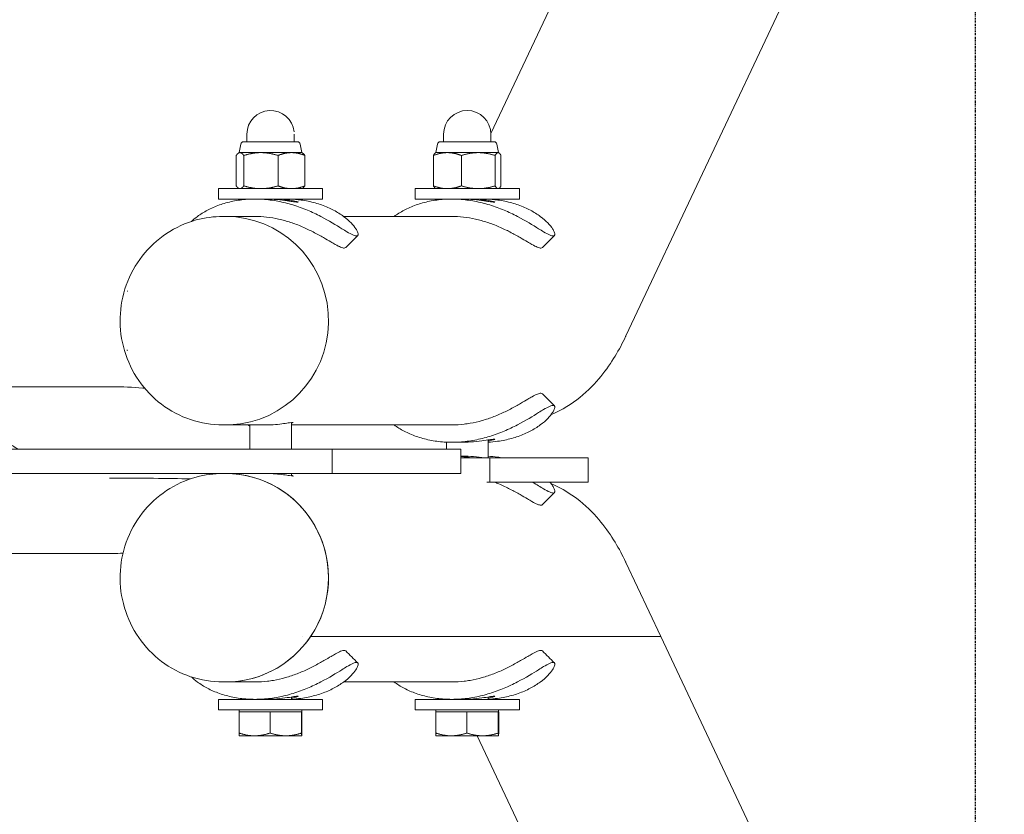
# Model space of a CAD drawing. Units: millimetres. Extents: x -3582 to 4757, y -5812 to 3950.
# Drawn here: x 3075 to 3358, y -105 to 124 of the extents above; entities that cross this region are included whole.
import ezdxf

# ---------------------------------------------------------------- set-up
doc = ezdxf.new("R2010")
doc.units = ezdxf.units.MM
doc.header["$MEASUREMENT"] = 0
doc.linetypes.add('BORDER', pattern=[1.75, 0.5, -0.25, 0.5, -0.25, 0, -0.25])
doc.layers.add('HAGS-Dim Plan', color=7, linetype='Continuous', lineweight=100)
doc.layers.add('HAGS-EN1176 Falling Space', color=30, linetype='BORDER')
doc.layers.add('HAGS-Plan', color=7, linetype='Continuous')
doc.styles.get("Standard").update_dxf_attribs({"font": 'g13f12d.shx', "height": 300})
doc.dimstyles.new('HAGS - Dim Plan', dxfattribs={"dimtxt": 300, "dimasz": 200, "dimexe": 0.18, "dimexo": 0.0625, "dimgap": 150, "dimtad": 0, "dimlfac": 0.001, "dimrnd": 0.05, "dimzin": 1, "dimdsep": 46, "dimtxsty": 'Standard', "dimblk": 'HAGS - Dim Plan arrow', "dimcen": 0.1, "dimse1": 1, "dimse2": 1, "dimclrd": 1, "dimadec": 0, "dimazin": 0, "dimtfac": 1, "dimtofl": 0, "dimtmove": 0, "dimatfit": 3, "dimfxl": 1, "dimtolj": 1, "dimtzin": 0, "dimarcsym": 0})

# ---------------------------------------------------------------- blocks, each defined once
blk = doc.blocks.new('HAGS - Dim Plan arrow')
at = {"color": 1, "lineweight": 0}
blk.add_lwpolyline([(0, 0, 0, 0.35, 0), (-1, 0, 0.015, 0.015, 0)], format="xyseb", dxfattribs=at)
blk = doc.blocks.new('*D14')
at = {"layer": 'Defpoints', "color": 0, "transparency": 16777216}
for p in [(-3350, 3950), (-3350, -3950), (4559.77, -3950)]:
    blk.add_point(p, dxfattribs=at)
at = {"layer": 'HAGS-Dim Plan', "color": 1, "lineweight": -2, "transparency": 16777216}
for p, q in [((4559.77, 3750), (4559.77, 605.96)), ((4559.77, -3750), (4559.77, -605.96))]:
    blk.add_line(p, q, dxfattribs=at)
at = {"layer": 'HAGS-Dim Plan', "color": 1, "lineweight": -2, "transparency": 16777216, "xscale": 200, "yscale": 200, "zscale": 200}
for p, rotation in [((4559.77, 3950), 90), ((4559.77, -3950), 270)]:
    blk.add_blockref('HAGS - Dim Plan arrow', p, dxfattribs=dict(at, rotation=rotation))
at = {"layer": 'HAGS-Dim Plan', "color": 0, "transparency": 16777216, "insert": (4559.77, 0), "char_height": 300, "attachment_point": 5, "rotation": 90}
blk.add_mtext('\\A1;7.90m', dxfattribs=at)
blk = doc.blocks.new('*D15')
at = {"layer": 'Defpoints', "color": 0, "transparency": 16777216}
for p in [(-3350, 3950, -680.46), (3350, 3950, -680.46), (3350, -4449.74)]:
    blk.add_point(p, dxfattribs=at)
at = {"layer": 'HAGS-Dim Plan', "color": 1, "lineweight": -2, "transparency": 16777216}
for p, q in [((-3150, -4449.74), (-614.41, -4449.74)), ((3150, -4449.74), (614.41, -4449.74))]:
    blk.add_line(p, q, dxfattribs=at)
at = {"layer": 'HAGS-Dim Plan', "color": 1, "lineweight": -2, "transparency": 16777216, "xscale": 200, "yscale": 200, "zscale": 200, "rotation": 180}
blk.add_blockref('HAGS - Dim Plan arrow', (-3350, -4449.74), dxfattribs=at)
at = {"layer": 'HAGS-Dim Plan', "color": 1, "lineweight": -2, "transparency": 16777216, "xscale": 200, "yscale": 200, "zscale": 200}
blk.add_blockref('HAGS - Dim Plan arrow', (3350, -4449.74), dxfattribs=at)
at = {"layer": 'HAGS-Dim Plan', "color": 0, "transparency": 16777216, "insert": (0, -4449.74), "char_height": 300, "attachment_point": 5}
blk.add_mtext('\\A1;6.70m', dxfattribs=at)
blk = doc.blocks.new('*D17')
at = {"layer": 'Defpoints', "color": 0, "transparency": 16777216}
for p in [(3580.79, 734.33), (-3580.65, 732.69, 0), (-3580.65, -4896.04)]:
    blk.add_point(p, dxfattribs=at)
at = {"layer": 'HAGS-Dim Plan', "color": 1, "lineweight": -2, "transparency": 16777216}
for p, q in [((-3380.65, -4896.04), (-575.37, -4896.04)), ((3380.79, -4896.04), (575.5, -4896.04))]:
    blk.add_line(p, q, dxfattribs=at)
at = {"layer": 'HAGS-Dim Plan', "color": 1, "lineweight": -2, "transparency": 16777216, "xscale": 200, "yscale": 200, "zscale": 200, "rotation": 180}
blk.add_blockref('HAGS - Dim Plan arrow', (-3580.65, -4896.04), dxfattribs=at)
at = {"layer": 'HAGS-Dim Plan', "color": 1, "lineweight": -2, "transparency": 16777216, "xscale": 200, "yscale": 200, "zscale": 200}
blk.add_blockref('HAGS - Dim Plan arrow', (3580.79, -4896.04), dxfattribs=at)
at = {"layer": 'HAGS-Dim Plan', "color": 0, "transparency": 16777216, "insert": (0.07, -4896.04), "char_height": 300, "attachment_point": 5}
blk.add_mtext('\\A1;7.15m', dxfattribs=at)

msp = doc.modelspace()

# ---------------------------------------------------------------- linework, layer by layer
at = {"layer": 'HAGS-EN1176 Falling Space'}
msp.add_lwpolyline([(-3350, 3950), (3350, 3950), (3350, -3950), (-3350, -3950)], close=True, dxfattribs=at)
at = {"layer": 'HAGS-Plan', "lineweight": 0}
for p, q in [((3210.614, 90.845), (3523.063, 753.695)), ((3249.515, 32.652), (3577.336, 728.112)), ((3140.399, 88.5), (3140.399, 90.7)), ((3153.999, 88.5), (3153.999, 90.7)), ((3197.016, 88.5), (3197.016, 90.7)), ((3210.616, 88.5), (3210.616, 90.7)), ((3139.631, 88.5), (3139.459, 88.5)), ((3154.939, 88.5), (3139.631, 88.5)), ((3198.916, 88.5), (3196.076, 88.5)), ((3211.556, 88.5), (3198.916, 88.5)), ((3138.199, 85.37), (3137.996, 85.252)), ((3138.632, 87.807), (3138.199, 85.37)), ((3138.398, 85.37), (3138.199, 85.37)), ((3144.429, 85.37), (3138.398, 85.37)), ((3153.23, 85.37), (3144.429, 85.37)), ((3156.199, 85.37), (3153.23, 85.37)), ((3155.766, 87.807), (3156.199, 85.37)), ((3156.199, 85.37), (3156.403, 85.252)), ((3194.816, 85.37), (3194.697, 85.301)), ((3195.249, 87.807), (3194.816, 85.37)), ((3198.118, 85.37), (3194.816, 85.37)), ((3207, 85.37), (3198.118, 85.37)), ((3212.698, 85.37), (3207, 85.37)), ((3212.383, 87.807), (3212.816, 85.37)), ((3212.816, 85.37), (3212.698, 85.37)), ((3212.816, 85.37), (3212.92, 85.31)), ((3137.312, 75.804), (3137.312, 84.566)), ((3139.485, 75.804), (3139.485, 84.566)), ((3149.373, 75.804), (3149.373, 84.566)), ((3150.664, 85), (3150.664, 85)), ((3157.087, 75.804), (3157.087, 84.566)), ((3194.096, 75.804), (3194.096, 84.566)), ((3202.14, 75.804), (3202.14, 84.566)), ((3203.766, 85), (3203.766, 85)), ((3211.86, 75.804), (3211.86, 84.566)), ((3213.536, 75.804), (3213.536, 84.566)), ((3162.195, 75), (3132.199, 75)), ((3132.199, 75), (3132.199, 72)), ((3138.199, 75), (3137.996, 75.118)), ((3148.934, 75.675), (3148.934, 75.675)), ((3149.716, 75.675), (3149.716, 75.675)), ((3152.306, 75.049), (3152.306, 75.049)), ((3156.199, 75), (3156.403, 75.118)), ((3162.199, 75), (3162.195, 75)), ((3162.199, 75), (3162.199, 72)), ((3218.811, 75), (3188.816, 75)), ((3188.816, 75), (3188.816, 72)), ((3194.816, 75), (3194.697, 75.069)), ((3212.816, 75), (3212.935, 75.069)), ((3218.816, 75), (3218.811, 75)), ((3218.816, 75), (3218.816, 72)), ((3142.739, 72), (3132.199, 72)), ((3141.71, 71.984), (3141.687, 72)), ((3144.626, 72), (3142.739, 72)), ((3162.195, 72), (3144.626, 72)), ((3150.916, 71.667), (3152.235, 71.667)), ((3152.235, 71.667), (3152.711, 72)), ((3152.235, 71.667), (3152.567, 71.435)), ((3162.199, 72), (3162.195, 72)), ((3199.355, 72), (3188.816, 72)), ((3198.326, 71.984), (3198.304, 72)), ((3201.242, 72), (3199.355, 72)), ((3218.811, 72), (3201.242, 72)), ((3207.533, 71.667), (3208.852, 71.667)), ((3208.852, 71.667), (3209.328, 72)), ((3208.852, 71.667), (3209.183, 71.435)), ((3218.816, 72), (3218.811, 72)), ((3133.474, 67), (3134.332, 67)), ((3142.739, 67), (3134.332, 67)), ((3199.355, 67), (3168.245, 67)), ((3101.69, 18), (3047.146, 18)), ((3133.474, 7), (3134.332, 7)), ((3146.084, 7), (3134.332, 7)), ((3141.199, 7), (3141.199, 0)), ((3153.199, 7.678), (3153.199, 0)), ((3199.355, 7), (3153.199, 7)), ((3197.816, 2.035), (3197.816, 0)), ((3202.529, 2), (3199.355, 2)), ((3209.816, 2.664), (3209.816, -2.5)), ((3075, 0), (3164.939, 0)), ((3202, 0), (3164.939, 0)), ((3164.939, -7), (3164.939, 0)), ((3202, 0), (3202, -7)), ((3202.529, -2), (3202, -2)), ((3210.32, -2.5), (3202, -2.5)), ((3210.32, -2.5), (3210.32, -9.5)), ((3210.32, -2.5), (3238.625, -2.5)), ((3238.625, -9.5), (3238.625, -2.5)), ((3075, -7), (3133.474, -7)), ((3133.474, -7), (3134.332, -7)), ((3135.245, -7), (3134.332, -7)), ((3135.245, -7), (3164.939, -7)), ((3153.199, -7), (3153.199, -7.678)), ((3202, -7), (3164.939, -7)), ((3210.32, -9.5), (3209.485, -9.5)), ((3210.32, -9.5), (3238.625, -9.5)), ((3101.69, -30), (3037.063, -30)), ((3249.515, -32.652), (3259.538, -53.915)), ((3110.097, -53.915), (3110.096, -53.915)), ((3110.097, -53.915), (3110.096, -53.915)), ((3156.509, -53.915), (3156.507, -53.915)), ((3156.509, -53.915), (3156.507, -53.915)), ((3238.573, -53.915), (3158.741, -53.915)), ((3238.573, -53.915), (3158.741, -53.915)), ((3250.039, -53.915), (3259.538, -53.915)), ((3250.039, -53.915), (3259.538, -53.915)), ((3259.538, -53.915), (3577.336, -728.112)), ((3133.474, -67), (3134.332, -67)), ((3142.739, -67), (3134.332, -67)), ((3199.355, -67), (3168.245, -67)), ((3142.739, -72), (3132.199, -72)), ((3132.199, -72), (3132.199, -75)), ((3141.199, -71.965), (3141.199, -72)), ((3144.626, -72), (3142.739, -72)), ((3162.199, -72), (3144.626, -72)), ((3153.199, -71.336), (3153.199, -72)), ((3162.199, -72), (3162.199, -75)), ((3199.355, -72), (3188.816, -72)), ((3188.816, -72), (3188.816, -75)), ((3197.816, -71.965), (3197.816, -72)), ((3201.242, -72), (3199.355, -72)), ((3218.816, -72), (3201.242, -72)), ((3209.816, -71.336), (3209.816, -72)), ((3218.816, -72), (3218.816, -75)), ((3162.199, -75), (3132.199, -75)), ((3138.143, -75.6), (3142.614, -75.6)), ((3138.143, -75.6), (3138.143, -81.696)), ((3138.199, -75), (3138.199, -75.6)), ((3142.614, -75.6), (3147.085, -75.6)), ((3147.085, -75.6), (3151.613, -75.6)), ((3147.085, -75.6), (3147.085, -81.696)), ((3151.613, -75.6), (3156.142, -75.6)), ((3156.142, -75.6), (3156.199, -75.6)), ((3156.142, -75.6), (3156.142, -81.696)), ((3156.199, -75), (3156.199, -75.6)), ((3156.199, -75.6), (3156.256, -75.6)), ((3156.256, -75.6), (3156.256, -81.696)), ((3218.816, -75), (3188.816, -75)), ((3194.759, -75.6), (3199.231, -75.6)), ((3194.759, -75.6), (3194.759, -81.696)), ((3194.816, -75), (3194.816, -75.6)), ((3199.231, -75.6), (3203.702, -75.6)), ((3203.702, -75.6), (3208.23, -75.6)), ((3203.702, -75.6), (3203.702, -81.696)), ((3208.23, -75.6), (3212.758, -75.6)), ((3212.758, -75.6), (3212.815, -75.6)), ((3212.758, -75.6), (3212.758, -81.696)), ((3212.815, -75.6), (3212.873, -75.6)), ((3212.816, -75), (3212.816, -75.6)), ((3212.873, -75.6), (3212.873, -81.696)), ((3142.614, -82.5), (3138.199, -82.5)), ((3138.199, -82.5), (3138.199, -82.5)), ((3151.613, -82.5), (3142.614, -82.5)), ((3151.613, -82.5), (3156.199, -82.5)), ((3156.199, -82.5), (3156.199, -82.5)), ((3156.199, -82.5), (3156.2, -82.5)), ((3194.816, -82.5), (3194.815, -82.5)), ((3199.231, -82.5), (3194.816, -82.5)), ((3208.23, -82.5), (3199.231, -82.5)), ((3206.681, -82.5), (3523.063, -753.695)), ((3208.23, -82.5), (3212.815, -82.5)), ((3212.816, -82.5), (3212.815, -82.5)), ((3212.816, -82.5), (3212.816, -82.5))]:
    msp.add_line(p, q, dxfattribs=at)
for centre, radius, start, end in [((3147.199, 90.7), 6.8, 5.625, 180), ((3203.816, 90.7), 6.8, 0, 180), ((3139.459, 87.66), 0.84, 90, 169.92583), ((3154.939, 87.66), 0.84, 10.07417, 90), ((3196.076, 87.66), 0.84, 90, 169.92583), ((3211.556, 87.66), 0.84, 10.07417, 90)]:
    msp.add_arc(centre, radius, start, end, dxfattribs=at)
for centre, major_axis, ratio, start_param, end_param in [((3134.332, 37), (0, -30), 0.9851728, 0.1444137, 3.1415927), ((3134.332, 37), (0, -30), 0.9851728, 0.1444137, 3.1415927), ((3134.329, 37.001), (0.001, -29.997), 0.985175, -1.8599446, -1.8574456), ((3134.331, 37), (0, -29.999), 0.9851742, -1.2868998, -1.2816853), ((3134.332, 37), (0, 30), 0.9851728, 3.1415925, 3.2860062), ((3134.332, -37), (0, -30), 0.9851728, 0, 3.1415927), ((3134.332, -37), (0, 30), 0.9851728, -2.1698302, 0), ((3134.332, -37), (0, -30), 0.9851728, 0, 0.9717624)]:
    msp.add_ellipse(centre, major_axis=major_axis, ratio=ratio, start_param=start_param, end_param=end_param, dxfattribs=at)
for points, weights in [([(3137.312, 84.566), (3137.894, 85.37), (3138.398, 85.37)], [1.94373066959, 2.09407876011, 2.09407876011]), ([(3138.398, 85.37), (3138.903, 85.37), (3139.485, 84.566)], [2.09407876011, 2.09407876011, 1.94373066959]), ([(3144.429, 85.37), (3142.135, 85.37), (3139.485, 84.566)], [2.09407876011, 2.09407876011, 1.94373066959]), ([(3149.373, 84.566), (3146.724, 85.37), (3144.429, 85.37)], [1.94373066959, 2.09407876011, 2.09407876011]), ([(3153.23, 85.37), (3151.44, 85.37), (3149.373, 84.566)], [2.09407876011, 2.09407876011, 1.94373066959]), ([(3157.087, 84.566), (3155.02, 85.37), (3153.23, 85.37)], [1.94373066959, 2.09407876011, 2.09407876011]), ([(3156.403, 85.252), (3156.724, 85.067), (3157.087, 84.566)], [2.07065890288, 2.03473964304, 1.94373066959]), ([(3194.096, 84.566), (3196.251, 85.37), (3198.118, 85.37)], [1.94373066959, 2.09407876011, 2.09407876011]), ([(3194.096, 84.566), (3194.416, 85.139), (3194.697, 85.301)], [1.94373066959, 2.04853529064, 2.0802827245]), ([(3198.118, 85.37), (3199.984, 85.37), (3202.14, 84.566)], [2.09407876011, 2.09407876011, 1.94373066959]), ([(3207, 85.37), (3204.744, 85.37), (3202.14, 84.566)], [2.09407876011, 2.09407876011, 1.94373066959]), ([(3211.86, 84.566), (3209.256, 85.37), (3207, 85.37)], [1.94373066959, 2.09407876011, 2.09407876011]), ([(3212.698, 85.37), (3212.309, 85.37), (3211.86, 84.566)], [2.09407876011, 2.09407876011, 1.94373066959]), ([(3213.536, 84.566), (3213.087, 85.37), (3212.698, 85.37)], [1.94373066959, 2.09407876011, 2.09407876011]), ([(3137.312, 75.804), (3137.894, 75), (3138.398, 75)], [1.94373066959, 2.09407876011, 2.09407876011]), ([(3138.398, 75), (3138.903, 75), (3139.485, 75.804)], [2.09407876011, 2.09407876011, 1.94373066959]), ([(3144.429, 75), (3142.135, 75), (3139.485, 75.804)], [2.09407876011, 2.09407876011, 1.94373066959]), ([(3149.373, 75.804), (3146.724, 75), (3144.429, 75)], [1.94373066959, 2.09407876011, 2.09407876011]), ([(3153.23, 75), (3151.44, 75), (3149.373, 75.804)], [2.09407876011, 2.09407876011, 1.94373066959]), ([(3157.087, 75.804), (3155.02, 75), (3153.23, 75)], [1.94373066959, 2.09407876011, 2.09407876011]), ([(3156.403, 75.118), (3156.724, 75.303), (3157.087, 75.804)], [2.07065890288, 2.03473964304, 1.94373066959]), ([(3194.096, 75.804), (3196.251, 75), (3198.118, 75)], [1.94373066959, 2.09407876011, 2.09407876011]), ([(3194.096, 75.804), (3194.416, 75.231), (3194.697, 75.069)], [1.94373066959, 2.04853192203, 2.08028068359]), ([(3198.118, 75), (3199.984, 75), (3202.14, 75.804)], [2.09407876011, 2.09407876011, 1.94373066959]), ([(3207, 75), (3204.744, 75), (3202.14, 75.804)], [2.09407876011, 2.09407876011, 1.94373066959]), ([(3211.86, 75.804), (3209.256, 75), (3207, 75)], [1.94373066959, 2.09407876011, 2.09407876011]), ([(3212.698, 75), (3212.309, 75), (3211.86, 75.804)], [2.09407876011, 2.09407876011, 1.94373066959]), ([(3213.536, 75.804), (3213.087, 75), (3212.698, 75)], [1.94373066959, 2.09407876011, 2.09407876011]), ([(3142.614, -82.5), (3140.539, -82.5), (3138.143, -81.696)], [1.76017785443, 1.76017785443, 1.63380277034]), ([(3138.143, -81.696), (3138.173, -82.485), (3138.199, -82.5)], [1.63380277034, 1.75758527327, 1.76012466771]), ([(3147.085, -81.696), (3144.689, -82.5), (3142.614, -82.5)], [1.63380277034, 1.76017785443, 1.76017785443]), ([(3151.613, -82.5), (3149.512, -82.5), (3147.085, -81.696)], [1.76017785443, 1.76017785443, 1.63380277034]), ([(3156.142, -81.696), (3153.715, -82.5), (3151.613, -82.5)], [1.63380277034, 1.76017785443, 1.76017785443]), ([(3156.199, -82.5), (3156.172, -82.5), (3156.142, -81.696)], [1.76017785443, 1.76017785443, 1.63380277034]), ([(3156.256, -81.696), (3156.225, -82.5), (3156.199, -82.5)], [1.63380277034, 1.76017785443, 1.76017785443]), ([(3199.231, -82.5), (3197.155, -82.5), (3194.759, -81.696)], [1.76017785443, 1.76017785443, 1.63380277034]), ([(3194.759, -81.696), (3194.789, -82.485), (3194.815, -82.5)], [1.63380277034, 1.75758527327, 1.76012466771]), ([(3203.702, -81.696), (3201.306, -82.5), (3199.231, -82.5)], [1.63380277034, 1.76017785443, 1.76017785443]), ([(3208.23, -82.5), (3206.128, -82.5), (3203.702, -81.696)], [1.76017785443, 1.76017785443, 1.63380277034]), ([(3212.758, -81.696), (3210.332, -82.5), (3208.23, -82.5)], [1.63380277034, 1.76017785443, 1.76017785443]), ([(3212.815, -82.5), (3212.789, -82.5), (3212.758, -81.696)], [1.76017785443, 1.76017785443, 1.63380277034]), ([(3212.873, -81.696), (3212.842, -82.5), (3212.815, -82.5)], [1.63380277034, 1.76017785443, 1.76017785443])]:
    msp.add_rational_spline(points, weights, degree=2, dxfattribs=at)
for points, knots in [([(3124.425, 65.561), (3124.923, 66.033), (3125.501, 66.519), (3126.583, 67.316), (3127.038, 67.627), (3128.475, 68.525), (3129.533, 69.089), (3131.27, 69.848), (3131.868, 70.084), (3133.706, 70.734), (3134.999, 71.095), (3137.033, 71.508), (3137.722, 71.624), (3139.822, 71.904), (3141.26, 71.999), (3144.184, 72.001), (3145.659, 71.907), (3147.872, 71.629), (3148.609, 71.514), (3150.813, 71.102), (3152.258, 70.743), (3154.383, 70.095), (3155.087, 69.859), (3157.175, 69.101), (3158.505, 68.539), (3160.413, 67.641), (3161.037, 67.331), (3164.077, 65.753), (3166.101, 64.481), (3168.259, 63.148), (3168.741, 62.852), (3169.833, 62.207), (3170.391, 61.9), (3171.458, 61.424), (3171.77, 61.385), (3171.935, 61.385)], [-3.2315057, -3.2315057, -3.2315057, -3.2315057, -3.0563308, -3.0563308, -2.9435466, -2.9435466, -2.7228603, -2.7228603, -2.6140983, -2.6140983, -2.4003794, -2.4003794, -2.2943645, -2.2943645, -2.0827259, -2.0827259, -1.8710855, -1.8710855, -1.7650905, -1.7650905, -1.5514029, -1.5514029, -1.4426773, -1.4426773, -1.2220487, -1.2220487, -1.1093119, -1.1093119, -0.6524202, -0.6524202, -0.5056461, -0.5056461, -0.2872309, -0.2872309, 0, 0, 0, 0]), ([(3145.913, 72), (3146.438, 72), (3146.972, 71.988), (3148.491, 71.92), (3149.579, 71.829), (3151.606, 71.584), (3152.461, 71.453), (3153.42, 71.301), (3153.65, 71.263), (3154.167, 71.182), (3154.431, 71.141), (3154.847, 71.086), (3154.994, 71.072), (3155.086, 71.072)], [-1.2769085, -1.2769085, -1.2769085, -1.2769085, -1.087053, -1.087053, -0.7349785, -0.7349785, -0.4299276, -0.4299276, -0.321726, -0.321726, -0.1619597, -0.1619597, 0, 0, 0, 0]), ([(3155.086, 71.072), (3155.179, 71.072), (3155.213, 71.086), (3155.155, 71.141), (3155.066, 71.181), (3154.826, 71.263), (3154.704, 71.3), (3154.14, 71.452), (3153.531, 71.584), (3152.645, 71.718), (3152.506, 71.738), (3152.364, 71.757)], [-2.55517864, -2.55517864, -2.55517864, -2.55517864, -2.3931363, -2.3931363, -2.23328949, -2.23328949, -2.12503619, -2.12503619, -1.81956092, -1.81956092, -1.76362119, -1.76362119, -1.76362119, -1.76362119]), ([(3171.935, 61.385), (3172.098, 61.385), (3172.341, 61.423), (3172.474, 61.897), (3172.425, 62.201), (3172.156, 62.843), (3171.997, 63.137), (3171.124, 64.467), (3169.957, 65.738), (3167.816, 67.316), (3167.361, 67.627), (3165.924, 68.525), (3164.866, 69.089), (3163.128, 69.848), (3162.531, 70.084), (3160.693, 70.734), (3159.4, 71.095), (3157.366, 71.508), (3156.677, 71.624), (3154.901, 71.861), (3153.803, 71.95), (3152.689, 71.984)], [-4.1636405, -4.1636405, -4.1636405, -4.1636405, -3.8772182, -3.8772182, -3.6595357, -3.6595357, -3.5132593, -3.5132593, -3.0563351, -3.0563351, -2.9435508, -2.9435508, -2.7228643, -2.7228643, -2.6141021, -2.6141021, -2.4003829, -2.4003829, -2.2943679, -2.2943679, -2.1317621, -2.1317621, -2.1317621, -2.1317621]), ([(3182.77, 67), (3182.772, 67.001), (3182.774, 67.003), (3183.199, 67.316), (3183.655, 67.627), (3185.091, 68.525), (3186.149, 69.089), (3187.887, 69.848), (3188.485, 70.084), (3190.322, 70.734), (3191.616, 71.095), (3193.65, 71.508), (3194.339, 71.624), (3196.439, 71.904), (3197.876, 71.999), (3200.8, 72.001), (3202.275, 71.907), (3204.489, 71.629), (3205.225, 71.514), (3207.43, 71.102), (3208.875, 70.743), (3210.999, 70.095), (3211.703, 69.859), (3213.791, 69.101), (3215.122, 68.539), (3217.029, 67.641), (3217.653, 67.331), (3220.694, 65.753), (3222.718, 64.481), (3224.876, 63.148), (3225.357, 62.852), (3226.449, 62.207), (3227.008, 61.9), (3228.074, 61.424), (3228.387, 61.385), (3228.551, 61.385)], [-3.0568081, -3.0568081, -3.0568081, -3.0568081, -3.0563308, -3.0563308, -2.9435466, -2.9435466, -2.7228603, -2.7228603, -2.6140983, -2.6140983, -2.4003794, -2.4003794, -2.2943645, -2.2943645, -2.0827259, -2.0827259, -1.8710855, -1.8710855, -1.7650905, -1.7650905, -1.5514029, -1.5514029, -1.4426773, -1.4426773, -1.2220487, -1.2220487, -1.1093119, -1.1093119, -0.6524202, -0.6524202, -0.5056461, -0.5056461, -0.2872309, -0.2872309, 0, 0, 0, 0]), ([(3202.529, 72), (3203.054, 72), (3203.588, 71.988), (3205.107, 71.92), (3206.196, 71.829), (3208.222, 71.584), (3209.077, 71.453), (3210.036, 71.301), (3210.266, 71.263), (3210.783, 71.182), (3211.047, 71.141), (3211.464, 71.086), (3211.61, 71.072), (3211.703, 71.072)], [-1.2769085, -1.2769085, -1.2769085, -1.2769085, -1.087053, -1.087053, -0.7349785, -0.7349785, -0.4299276, -0.4299276, -0.321726, -0.321726, -0.1619597, -0.1619597, 0, 0, 0, 0]), ([(3211.703, 71.072), (3211.795, 71.072), (3211.829, 71.086), (3211.772, 71.141), (3211.683, 71.181), (3211.443, 71.263), (3211.321, 71.3), (3210.756, 71.452), (3210.148, 71.584), (3209.262, 71.718), (3209.122, 71.738), (3208.981, 71.757)], [-2.55517864, -2.55517864, -2.55517864, -2.55517864, -2.3931363, -2.3931363, -2.23328949, -2.23328949, -2.12503619, -2.12503619, -1.81956092, -1.81956092, -1.76362119, -1.76362119, -1.76362119, -1.76362119]), ([(3228.551, 61.385), (3228.715, 61.385), (3228.958, 61.423), (3229.091, 61.897), (3229.041, 62.201), (3228.773, 62.843), (3228.614, 63.137), (3227.74, 64.467), (3226.573, 65.738), (3224.432, 67.316), (3223.977, 67.627), (3222.541, 68.525), (3221.483, 69.089), (3219.745, 69.848), (3219.147, 70.084), (3217.31, 70.734), (3216.016, 71.095), (3213.982, 71.508), (3213.293, 71.624), (3211.517, 71.861), (3210.42, 71.95), (3209.306, 71.984)], [-4.1636405, -4.1636405, -4.1636405, -4.1636405, -3.8772182, -3.8772182, -3.6595357, -3.6595357, -3.5132593, -3.5132593, -3.0563351, -3.0563351, -2.9435508, -2.9435508, -2.7228643, -2.7228643, -2.6141021, -2.6141021, -2.4003829, -2.4003829, -2.2943679, -2.2943679, -2.1317621, -2.1317621, -2.1317621, -2.1317621]), ([(3133.474, 7), (3130.322, 7), (3127.17, 7.516), (3121.184, 9.527), (3118.352, 11.022), (3113.293, 14.841), (3111.067, 17.165), (3107.447, 22.405), (3106.055, 25.322), (3104.243, 31.453), (3103.825, 34.667), (3104.008, 41.067), (3104.608, 44.252), (3106.767, 50.269), (3108.324, 53.1), (3112.239, 58.121), (3114.595, 60.311), (3119.868, 63.827), (3122.782, 65.153), (3128.319, 66.656), (3130.897, 67), (3133.474, 67)], [3.1415926, 3.1415926, 3.1415926, 3.1415926, 3.4612749, 3.4612749, 3.7810234, 3.7810234, 4.1009396, 4.1009396, 4.4210508, 4.4210508, 4.7413082, 4.7413082, 5.0616126, 5.0616126, 5.3818499, 5.3818499, 5.7019274, 5.7019274, 6.0218086, 6.0218086, 6.2831853, 6.2831853, 6.2831853, 6.2831853]), ([(3142.739, 67), (3143.847, 67), (3144.966, 66.937), (3147.25, 66.683), (3148.404, 66.488), (3150.124, 66.109), (3150.704, 65.965), (3152.444, 65.487), (3153.572, 65.114), (3155.225, 64.489), (3155.788, 64.261), (3157.464, 63.544), (3158.519, 63.036), (3160.569, 61.976), (3161.54, 61.43), (3163.191, 60.474), (3163.888, 60.058), (3164.991, 59.408), (3165.425, 59.156), (3166.42, 58.602), (3166.932, 58.341), (3167.896, 57.949), (3168.209, 57.901), (3168.401, 57.901)], [-2.4007179, -2.4007179, -2.4007179, -2.4007179, -2.1997083, -2.1997083, -1.9909449, -1.9909449, -1.8826272, -1.8826272, -1.6609728, -1.6609728, -1.541898, -1.541898, -1.2950291, -1.2950291, -1.0230108, -1.0230108, -0.785505, -0.785505, -0.6063768, -0.6063768, -0.3358998, -0.3358998, 0, 0, 0, 0]), ([(3199.355, 67), (3200.464, 67), (3201.583, 66.937), (3203.866, 66.683), (3205.021, 66.488), (3206.74, 66.109), (3207.32, 65.965), (3209.06, 65.487), (3210.188, 65.114), (3211.842, 64.489), (3212.404, 64.261), (3214.08, 63.544), (3215.135, 63.036), (3217.185, 61.976), (3218.157, 61.43), (3219.808, 60.474), (3220.504, 60.058), (3221.608, 59.408), (3222.042, 59.156), (3223.037, 58.602), (3223.549, 58.341), (3224.512, 57.949), (3224.825, 57.901), (3225.018, 57.901)], [-2.4007179, -2.4007179, -2.4007179, -2.4007179, -2.1997083, -2.1997083, -1.9909449, -1.9909449, -1.8826272, -1.8826272, -1.6609728, -1.6609728, -1.541898, -1.541898, -1.2950291, -1.2950291, -1.0230108, -1.0230108, -0.785505, -0.785505, -0.6063768, -0.6063768, -0.3358998, -0.3358998, 0, 0, 0, 0]), ([(2945, 40.95), (2948.334, 40.95), (2951.668, 40.895), (2960.153, 40.605), (2965.304, 40.289), (2975.368, 39.366), (2980.288, 38.772), (2989.844, 37.308), (2994.488, 36.453), (3003.497, 34.483), (3007.871, 33.381), (3016.346, 30.935), (3020.455, 29.601), (3028.406, 26.704), (3032.256, 25.15), (3039.694, 21.829), (3043.291, 20.069), (3050.231, 16.345), (3053.583, 14.388), (3060.065, 10.274), (3063.199, 8.117), (3067.873, 4.703), (3069.457, 3.503), (3071.907, 1.702), (3072.755, 1.07), (3074.016, 0.325), (3074.384, 0.111), (3074.836, 0.014), (3074.888, 0.006), (3074.951, 0.001), (3074.961, 0.001), (3074.977, 0), (3074.982, 0), (3074.99, 0), (3074.993, 0), (3074.996, 0), (3074.998, 0), (3075.031, 0), (3074.871, 0.009), (3074.923, 0.003), (3074.944, 0.002), (3074.975, 0), (3074.986, 0), (3074.997, 0), (3074.997, 0), (3074.998, 0), (3074.999, 0), (3074.999, 0), (3074.999, 0), (3075, 0), (3075, 0), (3075, 0)], [0, 0, 0, 0, 10.0013711, 10.0013711, 25.4697365, 25.4697365, 40.3214936, 40.3214936, 54.4729134, 54.4729134, 67.9889466, 67.9889466, 80.935407, 80.935407, 93.3757061, 93.3757061, 105.3731829, 105.3731829, 117.0022075, 117.0022075, 128.4050959, 128.4050959, 134.3655079, 134.3655079, 137.5280748, 137.5280748, 138.7601122, 138.7601122, 138.9171377, 138.9171377, 138.9483925, 138.9483925, 138.9640182, 138.9640182, 138.9718308, 138.9718308, 138.9757372, 138.9757372, 139.0723675, 139.0723675, 139.1348999, 139.1348999, 139.1661554, 139.1661554, 139.1681093, 139.1681093, 139.1690856, 139.1690856, 139.1695975, 139.1695975, 139.1701072, 139.1701072, 139.1701072, 139.1701072]), ([(3227.923, 9.881), (3231.225, 11.317), (3233.95, 13.095), (3238.719, 16.916), (3240.666, 18.973), (3243.922, 22.948), (3245.233, 24.879), (3247.529, 28.673), (3248.51, 30.539), (3249.439, 32.491), (3249.477, 32.571), (3249.515, 32.652)], [3.21611767, 3.21611767, 3.21611767, 3.21611767, 3.27821707, 3.27821707, 3.34803024, 3.34803024, 3.41784341, 3.41784341, 3.48765658, 3.48765658, 3.4906585, 3.4906585, 3.4906585, 3.4906585]), ([(3101.69, 18), (3104.596, 18), (3107.507, 17.866), (3110.596, 17.558), (3110.793, 17.537), (3110.989, 17.516)], [0, 0, 0, 0, 8.7222229, 8.7222229, 9.3156719, 9.3156719, 9.3156719, 9.3156719]), ([(3225.018, 16.099), (3224.829, 16.099), (3224.523, 16.053), (3223.582, 15.674), (3223.083, 15.422), (3222.116, 14.886), (3221.693, 14.642), (3220.621, 14.012), (3219.946, 13.608), (3218.326, 12.666), (3217.362, 12.121), (3215.323, 11.057), (3214.274, 10.546), (3212.605, 9.822), (3212.044, 9.592), (3210.394, 8.958), (3209.267, 8.578), (3206.975, 7.934), (3205.821, 7.668), (3204.069, 7.365), (3203.49, 7.28), (3201.754, 7.076), (3200.601, 7.004), (3199.423, 7), (3199.389, 7), (3199.355, 7)], [-4.7946905, -4.7946905, -4.7946905, -4.7946905, -4.4659514, -4.4659514, -4.2011122, -4.2011122, -4.0256479, -4.0256479, -3.7927246, -3.7927246, -3.5204685, -3.5204685, -3.2734147, -3.2734147, -3.1540556, -3.1540556, -2.9317658, -2.9317658, -2.7184603, -2.7184603, -2.6140533, -2.6140533, -2.4068708, -2.4068708, -2.4007179, -2.4007179, -2.4007179, -2.4007179]), ([(3228.551, 12.615), (3228.388, 12.615), (3228.076, 12.577), (3227.014, 12.103), (3226.458, 11.799), (3225.372, 11.156), (3224.893, 10.863), (3222.74, 9.533), (3220.719, 8.262), (3217.682, 6.684), (3217.059, 6.373), (3215.153, 5.475), (3213.823, 4.911), (3211.736, 4.152), (3211.032, 3.916), (3208.909, 3.266), (3207.464, 2.905), (3205.259, 2.492), (3204.523, 2.376), (3202.31, 2.096), (3200.835, 2.001), (3197.91, 1.999), (3196.472, 2.093), (3194.371, 2.371), (3193.682, 2.486), (3191.647, 2.898), (3190.352, 3.257), (3188.513, 3.905), (3187.915, 4.141), (3186.175, 4.899), (3185.115, 5.461), (3183.677, 6.359), (3183.22, 6.669), (3182.787, 6.987), (3182.779, 6.994), (3182.77, 7)], [-4.1637208, -4.1637208, -4.1637208, -4.1637208, -3.8772142, -3.8772142, -3.6595307, -3.6595307, -3.5132543, -3.5132543, -3.0563308, -3.0563308, -2.9435466, -2.9435466, -2.7228603, -2.7228603, -2.6140983, -2.6140983, -2.4003794, -2.4003794, -2.2943645, -2.2943645, -2.0827259, -2.0827259, -1.8710855, -1.8710855, -1.7650905, -1.7650905, -1.5514029, -1.5514029, -1.4426773, -1.4426773, -1.2220487, -1.2220487, -1.1093119, -1.1093119, -1.1070521, -1.1070521, -1.1070521, -1.1070521]), ([(3209.816, 2.035), (3210.744, 2.078), (3211.66, 2.159), (3213.261, 2.371), (3213.95, 2.486), (3215.985, 2.898), (3217.28, 3.257), (3219.119, 3.905), (3219.717, 4.141), (3221.457, 4.899), (3222.517, 5.461), (3223.955, 6.359), (3224.411, 6.669), (3226.557, 8.247), (3227.728, 9.519), (3228.608, 10.852), (3228.768, 11.148), (3229.04, 11.793), (3229.091, 12.1), (3228.959, 12.576), (3228.715, 12.615), (3228.551, 12.615)], [-2.0071611, -2.0071611, -2.0071611, -2.0071611, -1.8710885, -1.8710885, -1.7650933, -1.7650933, -1.5514055, -1.5514055, -1.4426799, -1.4426799, -1.2220511, -1.2220511, -1.1093141, -1.1093141, -0.652422, -0.652422, -0.5056475, -0.5056475, -0.2872316, -0.2872316, 0, 0, 0, 0]), ([(3146.084, 7), (3146.891, 7), (3147.778, 7.037), (3149.469, 7.17), (3150.273, 7.265), (3151.605, 7.443), (3152.222, 7.539), (3153.151, 7.675), (3153.463, 7.713), (3153.744, 7.713), (3153.731, 7.675), (3153.459, 7.577), (3153.342, 7.542), (3153.199, 7.505)], [0.9827474, 0.9827474, 0.9827474, 0.9827474, 1.2284247, 1.2284247, 1.474102, 1.474102, 1.7197984, 1.7197984, 1.9654948, 1.9654948, 2.2111911, 2.2111911, 2.3184229, 2.3184229, 2.3184229, 2.3184229]), ([(3211.703, 2.928), (3211.61, 2.928), (3211.464, 2.914), (3211.048, 2.859), (3210.785, 2.819), (3210.269, 2.737), (3210.039, 2.7), (3209.081, 2.548), (3208.226, 2.416), (3206.201, 2.172), (3205.113, 2.081), (3203.592, 2.012), (3203.057, 2), (3202.531, 2), (3202.53, 2), (3202.529, 2)], [-2.5553511, -2.5553511, -2.5553511, -2.5553511, -2.3932884, -2.3932884, -2.2334263, -2.2334263, -2.1251648, -2.1251648, -1.819653, -1.819653, -1.4672912, -1.4672912, -1.277179, -1.277179, -1.2769085, -1.2769085, -1.2769085, -1.2769085]), ([(3209.816, 2.37), (3210.374, 2.466), (3210.835, 2.569), (3211.32, 2.699), (3211.442, 2.737), (3211.682, 2.818), (3211.771, 2.859), (3211.829, 2.914), (3211.795, 2.928), (3211.703, 2.928)], [-0.67575868, -0.67575868, -0.67575868, -0.67575868, -0.42990899, -0.42990899, -0.32171219, -0.32171219, -0.16195276, -0.16195276, 0, 0, 0, 0]), ([(3202, -2.102), (3202.583, -2.146), (3203.167, -2.205), (3204.256, -2.342), (3204.761, -2.416), (3205.264, -2.5)], [-1.95484312, -1.95484312, -1.95484312, -1.95484312, -1.87108552, -1.87108552, -1.79847958, -1.79847958, -1.79847958, -1.79847958]), ([(3202.529, -2), (3203.054, -2), (3203.588, -2.012), (3205.107, -2.08), (3206.196, -2.171), (3207.8, -2.365), (3208.292, -2.433), (3208.749, -2.5)], [-1.27690845, -1.27690845, -1.27690845, -1.27690845, -1.08705295, -1.08705295, -0.73497847, -0.73497847, -0.56684448, -0.56684448, -0.56684448, -0.56684448]), ([(3213.983, -2.5), (3213.525, -2.418), (3213.062, -2.345), (3211.682, -2.161), (3210.755, -2.078), (3209.816, -2.035)], [-2.36533908, -2.36533908, -2.36533908, -2.36533908, -2.29436791, -2.29436791, -2.15665077, -2.15665077, -2.15665077, -2.15665077]), ([(3133.474, -67), (3130.322, -67), (3127.17, -66.484), (3121.184, -64.473), (3118.352, -62.978), (3113.293, -59.159), (3111.067, -56.835), (3107.447, -51.595), (3106.055, -48.678), (3104.243, -42.547), (3103.825, -39.333), (3104.008, -32.933), (3104.608, -29.748), (3106.767, -23.731), (3108.324, -20.9), (3112.239, -15.879), (3114.595, -13.689), (3119.868, -10.173), (3122.782, -8.847), (3128.319, -7.344), (3130.897, -7), (3133.474, -7)], [3.1415927, 3.1415927, 3.1415927, 3.1415927, 3.4612749, 3.4612749, 3.7810234, 3.7810234, 4.1009396, 4.1009396, 4.4210508, 4.4210508, 4.7413082, 4.7413082, 5.0616126, 5.0616126, 5.3818499, 5.3818499, 5.7019274, 5.7019274, 6.0218086, 6.0218086, 6.2831853, 6.2831853, 6.2831853, 6.2831853]), ([(3153.199, -7.505), (3153.342, -7.542), (3153.459, -7.577), (3153.731, -7.675), (3153.744, -7.713), (3153.603, -7.713), (3153.463, -7.713), (3153.151, -7.675), (3152.222, -7.539), (3151.605, -7.443), (3150.273, -7.265), (3149.469, -7.17), (3147.778, -7.037), (3146.891, -7), (3146.084, -7)], [-0.3529282, -0.3529282, -0.3529282, -0.3529282, -0.2456964, -0.2456964, 0, 0, 0, 0.2456964, 0.2456964, 0.4913928, 0.4913928, 0.7370701, 0.7370701, 0.9827474, 0.9827474, 0.9827474, 0.9827474]), ([(3211.801, -9.5), (3212.192, -9.654), (3212.575, -9.812), (3214.08, -10.456), (3215.135, -10.964), (3217.185, -12.024), (3218.157, -12.57), (3219.808, -13.526), (3220.504, -13.942), (3221.608, -14.592), (3222.042, -14.844), (3223.037, -15.398), (3223.549, -15.659), (3224.512, -16.051), (3224.825, -16.099), (3225.018, -16.099)], [-1.6237442, -1.6237442, -1.6237442, -1.6237442, -1.541898, -1.541898, -1.2950291, -1.2950291, -1.0230108, -1.0230108, -0.785505, -0.785505, -0.6063768, -0.6063768, -0.3358998, -0.3358998, 0, 0, 0, 0]), ([(3222.683, -9.5), (3223.279, -9.863), (3223.834, -10.209), (3224.876, -10.852), (3225.357, -11.148), (3226.449, -11.793), (3227.008, -12.1), (3228.074, -12.576), (3228.387, -12.615), (3228.551, -12.615)], [-0.79694027, -0.79694027, -0.79694027, -0.79694027, -0.65242024, -0.65242024, -0.50564613, -0.50564613, -0.28723089, -0.28723089, 0, 0, 0, 0]), ([(3228.551, -12.615), (3228.715, -12.615), (3228.958, -12.577), (3229.091, -12.103), (3229.041, -11.799), (3228.773, -11.157), (3228.614, -10.863), (3228.19, -10.218), (3227.926, -9.868), (3227.609, -9.5)], [-4.16364054, -4.16364054, -4.16364054, -4.16364054, -3.8772182, -3.8772182, -3.65953574, -3.65953574, -3.51325934, -3.51325934, -3.36690345, -3.36690345, -3.36690345, -3.36690345]), ([(3227.923, -9.881), (3231.225, -11.317), (3233.95, -13.095), (3238.719, -16.916), (3240.666, -18.973), (3243.922, -22.948), (3245.233, -24.879), (3247.529, -28.673), (3248.51, -30.539), (3249.439, -32.491), (3249.477, -32.571), (3249.515, -32.652)], [0.07452502, 0.07452502, 0.07452502, 0.07452502, 0.13662441, 0.13662441, 0.20643758, 0.20643758, 0.27625075, 0.27625075, 0.34606392, 0.34606392, 0.34906585, 0.34906585, 0.34906585, 0.34906585]), ([(3250.039, -53.915), (3249.59, -53.915), (3249.122, -53.915), (3248.113, -53.915), (3247.57, -53.915), (3245.922, -53.915), (3244.8, -53.915), (3243.207, -53.915), (3242.692, -53.915), (3241.709, -53.915), (3241.241, -53.915), (3240.368, -53.915), (3239.961, -53.915), (3239.217, -53.915), (3238.878, -53.915), (3238.573, -53.915)], [-42.1990782, -42.1990782, -42.1990782, -42.1990782, -37.3439838, -37.3439838, -32.009129, -32.009129, -21.3394193, -21.3394193, -16.0045645, -16.0045645, -10.6697097, -10.6697097, -5.3348548, -5.3348548, 0, 0, 0, 0]), ([(3250.039, -53.915), (3249.59, -53.915), (3249.122, -53.915), (3248.113, -53.915), (3247.57, -53.915), (3245.922, -53.915), (3244.8, -53.915), (3243.207, -53.915), (3242.692, -53.915), (3241.709, -53.915), (3241.241, -53.915), (3240.368, -53.915), (3239.961, -53.915), (3239.217, -53.915), (3238.878, -53.915), (3238.573, -53.915)], [-42.1990782, -42.1990782, -42.1990782, -42.1990782, -37.3439838, -37.3439838, -32.009129, -32.009129, -21.3394193, -21.3394193, -16.0045645, -16.0045645, -10.6697097, -10.6697097, -5.3348548, -5.3348548, 0, 0, 0, 0]), ([(3168.401, -57.901), (3168.212, -57.901), (3167.906, -57.947), (3166.965, -58.326), (3166.467, -58.578), (3165.499, -59.114), (3165.077, -59.358), (3164.005, -59.988), (3163.329, -60.392), (3161.71, -61.334), (3160.746, -61.879), (3158.707, -62.943), (3157.657, -63.454), (3155.988, -64.178), (3155.428, -64.408), (3153.777, -65.042), (3152.65, -65.422), (3150.359, -66.066), (3149.204, -66.332), (3147.453, -66.635), (3146.873, -66.72), (3145.138, -66.924), (3143.984, -66.996), (3142.807, -67), (3142.773, -67), (3142.739, -67)], [-4.7946905, -4.7946905, -4.7946905, -4.7946905, -4.4659514, -4.4659514, -4.2011122, -4.2011122, -4.0256479, -4.0256479, -3.7927246, -3.7927246, -3.5204685, -3.5204685, -3.2734147, -3.2734147, -3.1540556, -3.1540556, -2.9317658, -2.9317658, -2.7184603, -2.7184603, -2.6140533, -2.6140533, -2.4068708, -2.4068708, -2.400718, -2.400718, -2.400718, -2.400718]), ([(3225.018, -57.901), (3224.829, -57.901), (3224.523, -57.947), (3223.582, -58.326), (3223.083, -58.578), (3222.116, -59.114), (3221.693, -59.358), (3220.621, -59.988), (3219.946, -60.392), (3218.326, -61.334), (3217.362, -61.879), (3215.323, -62.943), (3214.274, -63.454), (3212.605, -64.178), (3212.044, -64.408), (3210.394, -65.042), (3209.267, -65.422), (3206.975, -66.066), (3205.821, -66.332), (3204.069, -66.635), (3203.49, -66.72), (3201.754, -66.924), (3200.601, -66.996), (3199.423, -67), (3199.389, -67), (3199.355, -67)], [-4.7946905, -4.7946905, -4.7946905, -4.7946905, -4.4659514, -4.4659514, -4.2011122, -4.2011122, -4.0256479, -4.0256479, -3.7927246, -3.7927246, -3.5204685, -3.5204685, -3.2734147, -3.2734147, -3.1540556, -3.1540556, -2.9317658, -2.9317658, -2.7184603, -2.7184603, -2.6140533, -2.6140533, -2.4068708, -2.4068708, -2.400718, -2.400718, -2.400718, -2.400718]), ([(3171.935, -61.385), (3171.771, -61.385), (3171.46, -61.423), (3170.398, -61.897), (3169.842, -62.201), (3168.755, -62.844), (3168.276, -63.137), (3166.124, -64.467), (3164.103, -65.738), (3161.066, -67.316), (3160.442, -67.627), (3158.536, -68.525), (3157.207, -69.089), (3155.119, -69.848), (3154.416, -70.084), (3152.292, -70.734), (3150.847, -71.095), (3148.643, -71.508), (3147.907, -71.624), (3145.693, -71.904), (3144.218, -71.999), (3141.294, -72.001), (3139.855, -71.907), (3137.754, -71.629), (3137.065, -71.514), (3135.03, -71.102), (3133.735, -70.743), (3131.896, -70.095), (3131.298, -69.859), (3129.558, -69.101), (3128.499, -68.539), (3127.06, -67.641), (3126.604, -67.331), (3125.513, -66.529), (3124.929, -66.037), (3124.425, -65.561)], [-4.1637208, -4.1637208, -4.1637208, -4.1637208, -3.8772142, -3.8772142, -3.6595307, -3.6595307, -3.5132543, -3.5132543, -3.0563308, -3.0563308, -2.9435466, -2.9435466, -2.7228603, -2.7228603, -2.6140983, -2.6140983, -2.4003794, -2.4003794, -2.2943645, -2.2943645, -2.0827259, -2.0827259, -1.8710855, -1.8710855, -1.7650905, -1.7650905, -1.5514029, -1.5514029, -1.4426773, -1.4426773, -1.2220487, -1.2220487, -1.1093119, -1.1093119, -0.9323429, -0.9323429, -0.9323429, -0.9323429]), ([(3153.199, -71.965), (3154.127, -71.922), (3155.043, -71.841), (3156.644, -71.629), (3157.334, -71.514), (3159.369, -71.102), (3160.663, -70.743), (3162.503, -70.095), (3163.101, -69.859), (3164.84, -69.101), (3165.9, -68.539), (3167.339, -67.641), (3167.795, -67.331), (3169.941, -65.753), (3171.112, -64.481), (3171.991, -63.148), (3172.152, -62.852), (3172.424, -62.207), (3172.474, -61.9), (3172.342, -61.424), (3172.099, -61.385), (3171.935, -61.385)], [-2.0071611, -2.0071611, -2.0071611, -2.0071611, -1.8710885, -1.8710885, -1.7650933, -1.7650933, -1.5514055, -1.5514055, -1.4426799, -1.4426799, -1.2220511, -1.2220511, -1.1093141, -1.1093141, -0.652422, -0.652422, -0.5056475, -0.5056475, -0.2872316, -0.2872316, 0, 0, 0, 0]), ([(3228.551, -61.385), (3228.388, -61.385), (3228.076, -61.423), (3227.014, -61.897), (3226.458, -62.201), (3225.372, -62.844), (3224.893, -63.137), (3222.74, -64.467), (3220.719, -65.738), (3217.682, -67.316), (3217.059, -67.627), (3215.153, -68.525), (3213.823, -69.089), (3211.736, -69.848), (3211.032, -70.084), (3208.909, -70.734), (3207.464, -71.095), (3205.259, -71.508), (3204.523, -71.624), (3202.31, -71.904), (3200.835, -71.999), (3197.91, -72.001), (3196.472, -71.907), (3194.371, -71.629), (3193.682, -71.514), (3191.647, -71.102), (3190.352, -70.743), (3188.513, -70.095), (3187.915, -69.859), (3186.175, -69.101), (3185.115, -68.539), (3183.677, -67.641), (3183.22, -67.331), (3182.787, -67.013), (3182.779, -67.006), (3182.77, -67)], [-4.1637208, -4.1637208, -4.1637208, -4.1637208, -3.8772142, -3.8772142, -3.6595307, -3.6595307, -3.5132543, -3.5132543, -3.0563308, -3.0563308, -2.9435466, -2.9435466, -2.7228603, -2.7228603, -2.6140983, -2.6140983, -2.4003794, -2.4003794, -2.2943645, -2.2943645, -2.0827259, -2.0827259, -1.8710855, -1.8710855, -1.7650905, -1.7650905, -1.5514029, -1.5514029, -1.4426773, -1.4426773, -1.2220487, -1.2220487, -1.1093119, -1.1093119, -1.1070521, -1.1070521, -1.1070521, -1.1070521]), ([(3209.816, -71.965), (3210.744, -71.922), (3211.66, -71.841), (3213.261, -71.629), (3213.95, -71.514), (3215.985, -71.102), (3217.28, -70.743), (3219.119, -70.095), (3219.717, -69.859), (3221.457, -69.101), (3222.517, -68.539), (3223.955, -67.641), (3224.411, -67.331), (3226.557, -65.753), (3227.728, -64.481), (3228.608, -63.148), (3228.768, -62.852), (3229.04, -62.207), (3229.091, -61.9), (3228.959, -61.424), (3228.715, -61.385), (3228.551, -61.385)], [-2.0071611, -2.0071611, -2.0071611, -2.0071611, -1.8710885, -1.8710885, -1.7650933, -1.7650933, -1.5514055, -1.5514055, -1.4426799, -1.4426799, -1.2220511, -1.2220511, -1.1093141, -1.1093141, -0.652422, -0.652422, -0.5056475, -0.5056475, -0.2872316, -0.2872316, 0, 0, 0, 0]), ([(3155.086, -71.072), (3154.994, -71.072), (3154.847, -71.086), (3154.432, -71.141), (3154.168, -71.181), (3153.652, -71.263), (3153.422, -71.3), (3152.464, -71.452), (3151.609, -71.584), (3149.584, -71.828), (3148.496, -71.919), (3146.976, -71.988), (3146.441, -72), (3145.914, -72), (3145.913, -72), (3145.913, -72)], [-2.5553511, -2.5553511, -2.5553511, -2.5553511, -2.3932884, -2.3932884, -2.2334263, -2.2334263, -2.1251648, -2.1251648, -1.819653, -1.819653, -1.4672912, -1.4672912, -1.277179, -1.277179, -1.2769085, -1.2769085, -1.2769085, -1.2769085]), ([(3153.199, -71.63), (3153.758, -71.534), (3154.219, -71.431), (3154.703, -71.301), (3154.825, -71.263), (3155.066, -71.182), (3155.155, -71.141), (3155.213, -71.086), (3155.179, -71.072), (3155.086, -71.072)], [-0.67575868, -0.67575868, -0.67575868, -0.67575868, -0.42990899, -0.42990899, -0.32171219, -0.32171219, -0.16195276, -0.16195276, 0, 0, 0, 0]), ([(3211.703, -71.072), (3211.61, -71.072), (3211.464, -71.086), (3211.048, -71.141), (3210.785, -71.181), (3210.269, -71.263), (3210.039, -71.3), (3209.081, -71.452), (3208.226, -71.584), (3206.201, -71.828), (3205.113, -71.919), (3203.592, -71.988), (3203.057, -72), (3202.531, -72), (3202.53, -72), (3202.529, -72)], [-2.5553511, -2.5553511, -2.5553511, -2.5553511, -2.3932884, -2.3932884, -2.2334263, -2.2334263, -2.1251648, -2.1251648, -1.819653, -1.819653, -1.4672912, -1.4672912, -1.277179, -1.277179, -1.2769085, -1.2769085, -1.2769085, -1.2769085]), ([(3209.816, -71.63), (3210.374, -71.534), (3210.835, -71.431), (3211.32, -71.301), (3211.442, -71.263), (3211.682, -71.182), (3211.771, -71.141), (3211.829, -71.086), (3211.795, -71.072), (3211.703, -71.072)], [-0.67575868, -0.67575868, -0.67575868, -0.67575868, -0.42990899, -0.42990899, -0.32171219, -0.32171219, -0.16195276, -0.16195276, 0, 0, 0, 0])]:
    msp.add_open_spline(points, degree=3, knots=knots, dxfattribs=at)
for points in [[(3172.315, 61.513), (3171.153, 60.356), (3169.994, 59.2), (3168.843, 58.049)], [(3228.932, 61.513), (3227.77, 60.356), (3226.611, 59.2), (3225.459, 58.049)], [(3168.401, 57.901), (3168.552, 57.901), (3168.724, 57.931), (3168.843, 58.049)], [(3225.018, 57.901), (3225.169, 57.901), (3225.341, 57.931), (3225.459, 58.049)], [(3225.459, 15.951), (3225.341, 16.069), (3225.169, 16.099), (3225.018, 16.099)], [(3225.459, 15.951), (3226.611, 14.8), (3227.77, 13.644), (3228.932, 12.487)], [(3140.628, 7), (3140.819, 6.867), (3141.01, 6.733), (3141.199, 6.598)], [(3075, 0), (3074.315, 0), (3072.826, -0.029), (3070.468, -0.078)], [(3210.498, -2.5), (3210.292, -2.457), (3210.063, -2.413), (3209.816, -2.37)], [(3075, -7), (3074.315, -7), (3072.826, -6.971), (3070.468, -6.922)], [(3100.828, -8.322), (3110.042, -8.322), (3117.757, -8.407), (3124.146, -8.532)], [(3133.331, -7), (3133.331, -7), (3133.331, -7), (3133.331, -7)], [(3228.932, -12.487), (3227.77, -13.644), (3226.611, -14.8), (3225.459, -15.951)], [(3225.018, -16.099), (3225.169, -16.099), (3225.341, -16.069), (3225.459, -15.951)], [(3104.732, -29.95), (3103.718, -29.984), (3102.704, -30), (3101.69, -30)], [(3105.598, -29.917), (3105.598, -29.917), (3105.598, -29.917), (3105.598, -29.917)], [(3168.843, -58.049), (3168.724, -57.931), (3168.552, -57.901), (3168.401, -57.901)], [(3168.843, -58.049), (3169.994, -59.2), (3171.153, -60.356), (3172.315, -61.513)], [(3225.459, -58.049), (3225.341, -57.931), (3225.169, -57.901), (3225.018, -57.901)], [(3225.459, -58.049), (3226.611, -59.2), (3227.77, -60.356), (3228.932, -61.513)]]:
    msp.add_open_spline(points, degree=3, dxfattribs=at)

# ---------------------------------------------------------------- dimensions: what is measured, and where the dimension line sits
at = {"layer": 'HAGS-Dim Plan'}
dim = msp.add_linear_dim(base=(4559.774, -3950), p1=(-3350, 3950), p2=(-3350, -3950), angle=90, dimstyle='HAGS - Dim Plan', override={"dimpost": 'm'}, dxfattribs=at)
dim.commit()
dim.dimension.update_dxf_attribs({"geometry": '*D14', "text_midpoint": (4559.774, 0), "dimtype": 160})
for base, p1, p2, picture, middle in [((3350, -4449.742, 680.464), (-3350, 3950), (3350, 3950), '*D15', (0, -4449.742, 680.464)), ((-3580.652, -4896.043), (3580.788, 734.332), (-3580.652, 732.686, 0), '*D17', (0.068, -4896.043))]:
    dim = msp.add_linear_dim(base=base, p1=p1, p2=p2, dimstyle='HAGS - Dim Plan', override={"dimpost": 'm'}, dxfattribs=at)
    dim.commit()
    dim.dimension.update_dxf_attribs({"geometry": picture, "text_midpoint": middle, "dimtype": 160})

doc.saveas('drawing.dxf')
